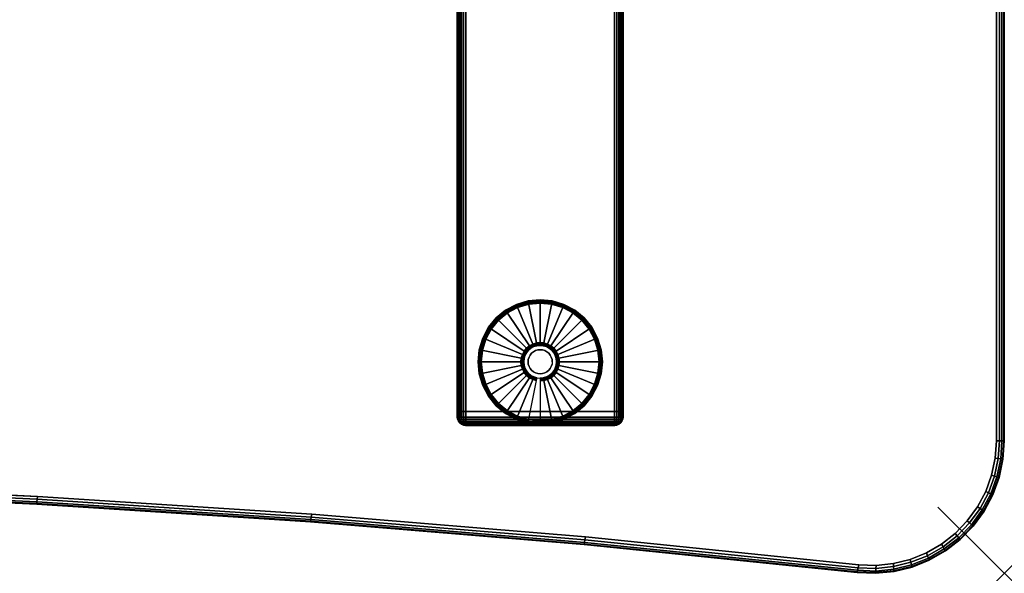
# Model space of a CAD drawing. Units: inches. Extents: x -0.2 to 54, y -27 to 0.
# Drawn here: x 39.2 to 54, y -27 to -18.6 of the extents above; entities that cross this region are included whole.
import ezdxf

# ---------------------------------------------------------------- set-up
doc = ezdxf.new("R2010")
doc.units = ezdxf.units.IN
doc.header["$MEASUREMENT"] = 0
doc.header["$PDMODE"] = 3
doc.header["$PDSIZE"] = 1
for name, color, linetype in [('A-FURN-3-NODE', 7, 'Continuous'), ('A-FURN-3-TABLE-LEG-FOOT', 253, 'Continuous'), ('A-FURN-3-TABLE-LEG-FOOT-TRIM', 251, 'Continuous'), ('A-FURN-3-TABLE-LEG-GLIDE', 253, 'Continuous'), ('A-FURN-3-TABLE-SURFACE-BOTTOM', 255, 'Continuous'), ('A-FURN-3-TABLE-SURFACE-EDGE', 255, 'Continuous'), ('A-FURN-3-TABLE-SURFACE-TOP-HPL-TFL', 255, 'Continuous')]:
    doc.layers.add(name, color=color, linetype=linetype)

msp = doc.modelspace()

# ---------------------------------------------------------------- linework, layer by layer
at = {"layer": 'A-FURN-3-NODE'}
msp.add_point((54, -27), dxfattribs=at)
at = {"layer": 'A-FURN-3-TABLE-LEG-FOOT-TRIM'}
for points, invisible_edges in [([(45.875, -24.768, 0.905), (45.875, -24.768, 0.904), (48.125, -24.768, 0.904), (48.125, -24.768, 0.905)], 10), ([(45.875, -24.768, 0.904), (45.876, -24.768, 0.903), (48.124, -24.768, 0.903), (48.125, -24.768, 0.904)], 10), ([(45.875, -24.768, 0.905), (48.125, -24.768, 0.905), (48.125, -24.768, 1.645), (45.875, -24.768, 1.645)], 5), ([(45.876, -24.768, 1.648), (45.875, -24.768, 1.646), (48.125, -24.768, 1.646), (48.124, -24.768, 1.648)], 10), ([(45.875, -24.768, 1.646), (45.875, -24.768, 1.645), (48.125, -24.768, 1.645), (48.125, -24.768, 1.646)], 10), ([(45.876, -24.768, 0.903), (45.876, -24.768, 0.901), (48.124, -24.768, 0.901), (48.124, -24.768, 0.903)], 10), ([(45.876, -24.768, 0.901), (45.878, -24.768, 0.901), (48.123, -24.768, 0.901), (48.124, -24.768, 0.901)], 10), ([(45.878, -24.768, 1.649), (45.876, -24.768, 1.649), (48.124, -24.768, 1.649), (48.123, -24.768, 1.649)], 10), ([(45.876, -24.768, 1.649), (45.876, -24.768, 1.648), (48.124, -24.768, 1.648), (48.124, -24.768, 1.649)], 10), ([(45.878, -24.768, 0.901), (45.879, -24.768, 0.9), (48.121, -24.768, 0.9), (48.123, -24.768, 0.901)], 10), ([(45.879, -24.768, 1.65), (45.878, -24.768, 1.649), (48.123, -24.768, 1.649), (48.121, -24.768, 1.65)], 10), ([(45.879, -24.768, 0.9), (45.88, -24.768, 0.9), (48.12, -24.768, 0.9), (48.121, -24.768, 0.9)], 8), ([(45.88, -24.768, 1.65), (45.879, -24.768, 1.65), (48.121, -24.768, 1.65), (48.12, -24.768, 1.65)], 2)]:
    msp.add_3dface(points, dxfattribs=dict(at, invisible_edges=invisible_edges))
at = {"layer": 'A-FURN-3-TABLE-LEG-GLIDE'}
for points, invisible_edges in [([(47.34, -22.988), (47.493, -23.07), (46.507, -23.07), (46.66, -22.988)], 10), ([(47.173, -22.937), (47.34, -22.988), (46.66, -22.988), (46.827, -22.937)], 10), ([(47, -22.92), (47.173, -22.937), (46.827, -22.937), (47, -22.92)], 2), ([(47.493, -23.07), (47.628, -23.18), (46.372, -23.18), (46.507, -23.07)], 10), ([(47.628, -23.18), (47.738, -23.315), (46.262, -23.315), (46.372, -23.18)], 10), ([(47.738, -23.315), (47.82, -23.468), (46.18, -23.468), (46.262, -23.315)], 10), ([(47.82, -23.468), (47.87, -23.634), (46.13, -23.634), (46.18, -23.468)], 10), ([(46.862, -23.602, 0.396), (46.825, -23.633, 0.396), (46.871, -23.679, 0.396), (46.899, -23.656, 0.396)], 10), ([(46.905, -23.579, 0.396), (46.862, -23.602, 0.396), (46.899, -23.656, 0.396), (46.93, -23.639, 0.396)], 10), ([(46.952, -23.565, 0.396), (46.905, -23.579, 0.396), (46.93, -23.639, 0.396), (46.964, -23.629, 0.396)], 10), ([(47, -23.56, 0.396), (46.952, -23.565, 0.396), (46.964, -23.629, 0.396), (47, -23.626, 0.396)], 10), ([(47.048, -23.565, 0.396), (47, -23.56, 0.396), (47, -23.626, 0.396), (47.036, -23.629, 0.396)], 10), ([(47.095, -23.579, 0.396), (47.048, -23.565, 0.396), (47.036, -23.629, 0.396), (47.07, -23.639, 0.396)], 10), ([(47.138, -23.602, 0.396), (47.095, -23.579, 0.396), (47.07, -23.639, 0.396), (47.101, -23.656, 0.396)], 10), ([(47.175, -23.633, 0.396), (47.138, -23.602, 0.396), (47.101, -23.656, 0.396), (47.129, -23.679, 0.396)], 10), ([(47.87, -23.634), (47.888, -23.808), (46.113, -23.808), (46.13, -23.634)], 10), ([(46.771, -23.713, 0.396), (46.757, -23.759, 0.396), (46.821, -23.772, 0.396), (46.832, -23.738, 0.396)], 10), ([(46.794, -23.67, 0.396), (46.771, -23.713, 0.396), (46.832, -23.738, 0.396), (46.849, -23.706, 0.396)], 10), ([(46.825, -23.633, 0.396), (46.794, -23.67, 0.396), (46.849, -23.706, 0.396), (46.871, -23.679, 0.396)], 10), ([(47.206, -23.67, 0.396), (47.175, -23.633, 0.396), (47.129, -23.679, 0.396), (47.151, -23.706, 0.396)], 10), ([(47.229, -23.713, 0.396), (47.206, -23.67, 0.396), (47.151, -23.706, 0.396), (47.168, -23.738, 0.396)], 10), ([(47.243, -23.759, 0.396), (47.229, -23.713, 0.396), (47.168, -23.738, 0.396), (47.179, -23.772, 0.396)], 10), ([(47.888, -23.808), (47.87, -23.981), (46.13, -23.981), (46.113, -23.808)], 10), ([(46.757, -23.759, 0.396), (46.753, -23.808, 0.396), (46.818, -23.808, 0.396), (46.821, -23.772, 0.396)], 10), ([(46.753, -23.808, 0.396), (46.757, -23.856, 0.396), (46.821, -23.843, 0.396), (46.818, -23.808, 0.396)], 10), ([(46.757, -23.856, 0.396), (46.771, -23.902, 0.396), (46.832, -23.877, 0.396), (46.821, -23.843, 0.396)], 10), ([(46.771, -23.902, 0.396), (46.794, -23.945, 0.396), (46.849, -23.909, 0.396), (46.832, -23.877, 0.396)], 10), ([(47.206, -23.945, 0.396), (47.229, -23.902, 0.396), (47.168, -23.877, 0.396), (47.151, -23.909, 0.396)], 10), ([(47.229, -23.902, 0.396), (47.243, -23.856, 0.396), (47.179, -23.843, 0.396), (47.168, -23.877, 0.396)], 10), ([(47.248, -23.808, 0.396), (47.243, -23.759, 0.396), (47.179, -23.772, 0.396), (47.182, -23.808, 0.396)], 10), ([(47.243, -23.856, 0.396), (47.248, -23.808, 0.396), (47.182, -23.808, 0.396), (47.179, -23.843, 0.396)], 10), ([(47.87, -23.981), (47.82, -24.147), (46.18, -24.147), (46.13, -23.981)], 10), ([(46.794, -23.945, 0.396), (46.825, -23.983, 0.396), (46.871, -23.936, 0.396), (46.849, -23.909, 0.396)], 10), ([(46.825, -23.983, 0.396), (46.862, -24.013, 0.396), (46.899, -23.959, 0.396), (46.871, -23.936, 0.396)], 10), ([(46.862, -24.013, 0.396), (46.905, -24.036, 0.396), (46.93, -23.976, 0.396), (46.899, -23.959, 0.396)], 10), ([(46.905, -24.036, 0.396), (46.952, -24.05, 0.396), (46.964, -23.986, 0.396), (46.93, -23.976, 0.396)], 10), ([(46.952, -24.05, 0.396), (47, -24.055, 0.396), (47, -23.99, 0.396), (46.964, -23.986, 0.396)], 10), ([(47, -24.055, 0.396), (47.048, -24.05, 0.396), (47.036, -23.986, 0.396), (47, -23.99, 0.396)], 10), ([(47.048, -24.05, 0.396), (47.095, -24.036, 0.396), (47.07, -23.976, 0.396), (47.036, -23.986, 0.396)], 10), ([(47.095, -24.036, 0.396), (47.138, -24.013, 0.396), (47.101, -23.959, 0.396), (47.07, -23.976, 0.396)], 10), ([(47.138, -24.013, 0.396), (47.175, -23.983, 0.396), (47.129, -23.936, 0.396), (47.101, -23.959, 0.396)], 10), ([(47.175, -23.983, 0.396), (47.206, -23.945, 0.396), (47.151, -23.909, 0.396), (47.129, -23.936, 0.396)], 10), ([(47.82, -24.147), (47.738, -24.301), (46.262, -24.301), (46.18, -24.147)], 10), ([(47.738, -24.301), (47.628, -24.435), (46.372, -24.435), (46.262, -24.301)], 10), ([(47.628, -24.435), (47.493, -24.546), (46.507, -24.546), (46.372, -24.435)], 10), ([(47.493, -24.546), (47.34, -24.628), (46.66, -24.628), (46.507, -24.546)], 10), ([(47.34, -24.628), (47.173, -24.678), (46.827, -24.678), (46.66, -24.628)], 10), ([(47.173, -24.678), (47, -24.695), (47, -24.695), (46.827, -24.678)], 8)]:
    msp.add_3dface(points, dxfattribs=dict(at, invisible_edges=invisible_edges))
at = {"layer": 'A-FURN-3-TABLE-SURFACE-BOTTOM'}
for points, invisible_edges in [([(51.885, -0.118, 41.04), (27, -25.493, 41.04), (2.115, -0.118, 41.04), (51.885, -0.118, 41.04)], 3), ([(51.885, -0.118, 41.04), (31.142, -25.532, 41.04), (27, -25.493, 41.04), (51.885, -0.118, 41.04)], 5), ([(35.283, -25.647, 41.04), (31.142, -25.532, 41.04), (51.885, -0.118, 41.04), (35.283, -25.647, 41.04)], 6), ([(51.885, -0.118, 41.04), (39.421, -25.838, 41.04), (35.283, -25.647, 41.04), (51.885, -0.118, 41.04)], 5), ([(51.885, -0.118, 41.04), (43.555, -26.107, 41.04), (39.421, -25.838, 41.04), (51.885, -0.118, 41.04)], 5), ([(51.885, -0.118, 41.04), (47.683, -26.451, 41.04), (43.555, -26.107, 41.04), (51.885, -0.118, 41.04)], 5), ([(51.885, -0.118, 41.04), (51.804, -26.872, 41.04), (47.683, -26.451, 41.04), (51.885, -0.118, 41.04)], 5), ([(52.146, -0.135, 41.04), (52.066, -26.881, 41.04), (51.804, -26.872, 41.04), (51.885, -0.118, 41.04)], 5), ([(52.402, -0.186, 41.04), (52.327, -26.854, 41.04), (52.066, -26.881, 41.04), (52.146, -0.135, 41.04)], 5), ([(52.649, -0.27, 41.04), (52.582, -26.79, 41.04), (52.327, -26.854, 41.04), (52.402, -0.186, 41.04)], 5), ([(52.883, -0.386, 41.04), (52.825, -26.692, 41.04), (52.582, -26.79, 41.04), (52.649, -0.27, 41.04)], 5), ([(53.101, -0.531, 41.04), (53.053, -26.56, 41.04), (52.825, -26.692, 41.04), (52.883, -0.386, 41.04)], 5), ([(53.297, -0.703, 41.04), (53.26, -26.398, 41.04), (53.053, -26.56, 41.04), (53.101, -0.531, 41.04)], 5), ([(53.469, -0.899, 41.04), (53.442, -26.209, 41.04), (53.26, -26.398, 41.04), (53.297, -0.703, 41.04)], 5), ([(53.614, -1.117, 41.04), (53.596, -25.997, 41.04), (53.442, -26.209, 41.04), (53.469, -0.899, 41.04)], 5), ([(53.73, -1.351, 41.04), (53.719, -25.765, 41.04), (53.596, -25.997, 41.04), (53.614, -1.117, 41.04)], 5), ([(53.814, -1.598, 41.04), (53.809, -25.518, 41.04), (53.719, -25.765, 41.04), (53.73, -1.351, 41.04)], 5), ([(53.865, -1.854, 41.04), (53.864, -25.262, 41.04), (53.809, -25.518, 41.04), (53.814, -1.598, 41.04)], 5), ([(53.882, -2.115, 41.04), (53.882, -25, 41.04), (53.864, -25.262, 41.04), (53.865, -1.854, 41.04)], 4)]:
    msp.add_3dface(points, dxfattribs=dict(at, invisible_edges=invisible_edges))
at = {"layer": 'A-FURN-3-TABLE-SURFACE-TOP-HPL-TFL'}
for points, invisible_edges in [([(2.115, -0.118, 42.04), (27, -25.493, 42.04), (51.885, -0.118, 42.04)], 3), ([(27, -25.493, 42.04), (31.142, -25.532, 42.04), (51.885, -0.118, 42.04)], 10), ([(51.885, -0.118, 42.04), (31.142, -25.532, 42.04), (35.283, -25.647, 42.04)], 9), ([(35.283, -25.647, 42.04), (39.421, -25.838, 42.04), (51.885, -0.118, 42.04)], 10), ([(39.421, -25.838, 42.04), (43.555, -26.107, 42.04), (51.885, -0.118, 42.04)], 10), ([(43.555, -26.107, 42.04), (47.683, -26.451, 42.04), (51.885, -0.118, 42.04)], 10), ([(47.683, -26.451, 42.04), (51.804, -26.872, 42.04), (51.885, -0.118, 42.04)], 10), ([(51.804, -26.872, 42.04), (52.066, -26.881, 42.04), (52.146, -0.135, 42.04), (51.885, -0.118, 42.04)], 10), ([(52.066, -26.881, 42.04), (52.327, -26.854, 42.04), (52.402, -0.186, 42.04), (52.146, -0.135, 42.04)], 10), ([(52.327, -26.854, 42.04), (52.582, -26.79, 42.04), (52.649, -0.27, 42.04), (52.402, -0.186, 42.04)], 10), ([(52.582, -26.79, 42.04), (52.825, -26.692, 42.04), (52.883, -0.386, 42.04), (52.649, -0.27, 42.04)], 10), ([(52.825, -26.692, 42.04), (53.053, -26.56, 42.04), (53.101, -0.531, 42.04), (52.883, -0.386, 42.04)], 10), ([(53.053, -26.56, 42.04), (53.26, -26.398, 42.04), (53.297, -0.703, 42.04), (53.101, -0.531, 42.04)], 10), ([(53.26, -26.398, 42.04), (53.442, -26.209, 42.04), (53.469, -0.899, 42.04), (53.297, -0.703, 42.04)], 10), ([(53.442, -26.209, 42.04), (53.596, -25.997, 42.04), (53.614, -1.117, 42.04), (53.469, -0.899, 42.04)], 10), ([(53.596, -25.997, 42.04), (53.719, -25.765, 42.04), (53.73, -1.351, 42.04), (53.614, -1.117, 42.04)], 10), ([(53.719, -25.765, 42.04), (53.809, -25.518, 42.04), (53.814, -1.598, 42.04), (53.73, -1.351, 42.04)], 10), ([(53.809, -25.518, 42.04), (53.864, -25.262, 42.04), (53.865, -1.854, 42.04), (53.814, -1.598, 42.04)], 10), ([(53.864, -25.262, 42.04), (53.882, -25, 42.04), (53.882, -2.115, 42.04), (53.865, -1.854, 42.04)], 8)]:
    msp.add_3dface(points, dxfattribs=dict(at, invisible_edges=invisible_edges))

# ---------------------------------------------------------------- meshes
at = {"layer": 'A-FURN-3-TABLE-LEG-FOOT'}
mesh = msp.add_polymesh((2, 29), dxfattribs=at)
for k, corner in enumerate([(48.12, -24.558, 1.775), (48.154, -24.558, 1.771), (48.185, -24.558, 1.758), (48.212, -24.558, 1.737), (48.233, -24.558, 1.71), (48.246, -24.558, 1.679), (48.25, -24.558, 1.645), (48.25, -24.558, 0.905), (48.246, -24.558, 0.871), (48.233, -24.558, 0.84), (48.212, -24.558, 0.813), (48.185, -24.558, 0.792), (48.154, -24.558, 0.779), (48.12, -24.558, 0.775), (45.88, -24.558, 0.775), (45.846, -24.558, 0.779), (45.815, -24.558, 0.792), (45.788, -24.558, 0.813), (45.767, -24.558, 0.84), (45.754, -24.558, 0.871), (45.75, -24.558, 0.905), (45.75, -24.558, 1.645), (45.754, -24.558, 1.679), (45.767, -24.558, 1.71), (45.788, -24.558, 1.737), (45.815, -24.558, 1.758), (45.846, -24.558, 1.771), (45.88, -24.558, 1.775), (48.12, -24.558, 1.775), (48.12, -2.558, 1.775), (48.154, -2.558, 1.771), (48.185, -2.558, 1.758), (48.212, -2.558, 1.737), (48.233, -2.558, 1.71), (48.246, -2.558, 1.679), (48.25, -2.558, 1.645), (48.25, -2.558, 0.905), (48.246, -2.558, 0.871), (48.233, -2.558, 0.84), (48.212, -2.558, 0.813), (48.185, -2.558, 0.792), (48.154, -2.558, 0.779), (48.12, -2.558, 0.775), (45.88, -2.558, 0.775), (45.846, -2.558, 0.779), (45.815, -2.558, 0.792), (45.788, -2.558, 0.813), (45.767, -2.558, 0.84), (45.754, -2.558, 0.871), (45.75, -2.558, 0.905), (45.75, -2.558, 1.645), (45.754, -2.558, 1.679), (45.767, -2.558, 1.71), (45.788, -2.558, 1.737), (45.815, -2.558, 1.758), (45.846, -2.558, 1.771), (45.88, -2.558, 1.775), (48.12, -2.558, 1.775)]):
    mesh.set_mesh_vertex(divmod(k, 29), corner)
at = {"layer": 'A-FURN-3-TABLE-LEG-FOOT-TRIM'}
mesh = msp.add_polymesh((29, 8), dxfattribs=at)
for k, corner in enumerate([(48.125, -24.768, 0.905), (48.157, -24.763, 0.905), (48.188, -24.751, 0.905), (48.213, -24.731, 0.905), (48.233, -24.705, 0.905), (48.246, -24.675, 0.905), (48.25, -24.643, 0.905), (48.25, -24.558, 0.905), (48.125, -24.768, 0.904), (48.156, -24.763, 0.895), (48.185, -24.751, 0.888), (48.21, -24.731, 0.881), (48.229, -24.705, 0.876), (48.241, -24.675, 0.872), (48.246, -24.643, 0.871), (48.246, -24.558, 0.871), (48.124, -24.768, 0.903), (48.152, -24.763, 0.886), (48.178, -24.751, 0.871), (48.201, -24.731, 0.858), (48.218, -24.705, 0.848), (48.229, -24.675, 0.842), (48.233, -24.643, 0.84), (48.233, -24.558, 0.84), (48.124, -24.768, 0.901), (48.146, -24.763, 0.879), (48.168, -24.751, 0.857), (48.186, -24.731, 0.839), (48.2, -24.705, 0.825), (48.209, -24.675, 0.816), (48.212, -24.643, 0.813), (48.212, -24.558, 0.813), (48.123, -24.768, 0.901), (48.139, -24.763, 0.873), (48.154, -24.751, 0.847), (48.167, -24.731, 0.824), (48.177, -24.705, 0.807), (48.183, -24.675, 0.796), (48.185, -24.643, 0.792), (48.185, -24.558, 0.792), (48.121, -24.768, 0.9), (48.13, -24.763, 0.869), (48.137, -24.751, 0.84), (48.144, -24.731, 0.815), (48.149, -24.705, 0.796), (48.153, -24.675, 0.784), (48.154, -24.643, 0.779), (48.154, -24.558, 0.779), (48.12, -24.768, 0.9), (48.12, -24.763, 0.868), (48.12, -24.751, 0.838), (48.12, -24.731, 0.812), (48.12, -24.705, 0.792), (48.12, -24.675, 0.779), (48.12, -24.643, 0.775), (48.12, -24.558, 0.775), (45.88, -24.768, 0.9), (45.88, -24.763, 0.868), (45.88, -24.751, 0.838), (45.88, -24.731, 0.812), (45.88, -24.705, 0.792), (45.88, -24.675, 0.779), (45.88, -24.643, 0.775), (45.88, -24.558, 0.775), (45.879, -24.768, 0.9), (45.87, -24.763, 0.869), (45.863, -24.751, 0.84), (45.856, -24.731, 0.815), (45.851, -24.705, 0.796), (45.847, -24.675, 0.784), (45.846, -24.643, 0.779), (45.846, -24.558, 0.779), (45.878, -24.768, 0.901), (45.861, -24.763, 0.873), (45.846, -24.751, 0.847), (45.833, -24.731, 0.824), (45.823, -24.705, 0.807), (45.817, -24.675, 0.796), (45.815, -24.643, 0.792), (45.815, -24.558, 0.792), (45.876, -24.768, 0.901), (45.854, -24.763, 0.879), (45.832, -24.751, 0.857), (45.814, -24.731, 0.839), (45.8, -24.705, 0.825), (45.791, -24.675, 0.816), (45.788, -24.643, 0.813), (45.788, -24.558, 0.813), (45.876, -24.768, 0.903), (45.848, -24.763, 0.886), (45.822, -24.751, 0.871), (45.799, -24.731, 0.858), (45.782, -24.705, 0.848), (45.771, -24.675, 0.842), (45.767, -24.643, 0.84), (45.767, -24.558, 0.84), (45.875, -24.768, 0.904), (45.844, -24.763, 0.895), (45.815, -24.751, 0.888), (45.79, -24.731, 0.881), (45.771, -24.705, 0.876), (45.759, -24.675, 0.872), (45.754, -24.643, 0.871), (45.754, -24.558, 0.871), (45.875, -24.768, 0.905), (45.843, -24.763, 0.905), (45.813, -24.751, 0.905), (45.787, -24.731, 0.905), (45.767, -24.705, 0.905), (45.754, -24.675, 0.905), (45.75, -24.643, 0.905), (45.75, -24.558, 0.905), (45.875, -24.768, 1.645), (45.843, -24.763, 1.645), (45.813, -24.751, 1.645), (45.787, -24.731, 1.645), (45.767, -24.705, 1.645), (45.754, -24.675, 1.645), (45.75, -24.643, 1.645), (45.75, -24.558, 1.645), (45.875, -24.768, 1.646), (45.844, -24.763, 1.655), (45.815, -24.751, 1.662), (45.79, -24.731, 1.669), (45.771, -24.705, 1.674), (45.759, -24.675, 1.678), (45.754, -24.643, 1.679), (45.754, -24.558, 1.679), (45.876, -24.768, 1.648), (45.848, -24.763, 1.664), (45.822, -24.751, 1.679), (45.799, -24.731, 1.692), (45.782, -24.705, 1.702), (45.771, -24.675, 1.708), (45.767, -24.643, 1.71), (45.767, -24.558, 1.71), (45.876, -24.768, 1.649), (45.854, -24.763, 1.671), (45.832, -24.751, 1.693), (45.814, -24.731, 1.711), (45.8, -24.705, 1.725), (45.791, -24.675, 1.734), (45.788, -24.643, 1.737), (45.788, -24.558, 1.737), (45.878, -24.768, 1.649), (45.861, -24.763, 1.677), (45.846, -24.751, 1.703), (45.833, -24.731, 1.726), (45.823, -24.705, 1.743), (45.817, -24.675, 1.754), (45.815, -24.643, 1.758), (45.815, -24.558, 1.758), (45.879, -24.768, 1.65), (45.87, -24.763, 1.681), (45.863, -24.751, 1.71), (45.856, -24.731, 1.735), (45.851, -24.705, 1.754), (45.847, -24.675, 1.766), (45.846, -24.643, 1.771), (45.846, -24.558, 1.771), (45.88, -24.768, 1.65), (45.88, -24.763, 1.682), (45.88, -24.751, 1.713), (45.88, -24.731, 1.738), (45.88, -24.705, 1.758), (45.88, -24.675, 1.771), (45.88, -24.643, 1.775), (45.88, -24.558, 1.775), (48.12, -24.768, 1.65), (48.12, -24.763, 1.682), (48.12, -24.751, 1.713), (48.12, -24.731, 1.738), (48.12, -24.705, 1.758), (48.12, -24.675, 1.771), (48.12, -24.643, 1.775), (48.12, -24.558, 1.775), (48.121, -24.768, 1.65), (48.13, -24.763, 1.681), (48.137, -24.751, 1.71), (48.144, -24.731, 1.735), (48.149, -24.705, 1.754), (48.153, -24.675, 1.766), (48.154, -24.643, 1.771), (48.154, -24.558, 1.771), (48.123, -24.768, 1.649), (48.139, -24.763, 1.677), (48.154, -24.751, 1.703), (48.167, -24.731, 1.726), (48.177, -24.705, 1.743), (48.183, -24.675, 1.754), (48.185, -24.643, 1.758), (48.185, -24.558, 1.758), (48.124, -24.768, 1.649), (48.146, -24.763, 1.671), (48.168, -24.751, 1.693), (48.186, -24.731, 1.711), (48.2, -24.705, 1.725), (48.209, -24.675, 1.734), (48.212, -24.643, 1.737), (48.212, -24.558, 1.737), (48.124, -24.768, 1.648), (48.152, -24.763, 1.664), (48.178, -24.751, 1.679), (48.201, -24.731, 1.692), (48.218, -24.705, 1.702), (48.229, -24.675, 1.708), (48.233, -24.643, 1.71), (48.233, -24.558, 1.71), (48.125, -24.768, 1.646), (48.156, -24.763, 1.655), (48.185, -24.751, 1.662), (48.21, -24.731, 1.669), (48.229, -24.705, 1.674), (48.241, -24.675, 1.678), (48.246, -24.643, 1.679), (48.246, -24.558, 1.679), (48.125, -24.768, 1.645), (48.157, -24.763, 1.645), (48.188, -24.751, 1.645), (48.213, -24.731, 1.645), (48.233, -24.705, 1.645), (48.246, -24.675, 1.645), (48.25, -24.643, 1.645), (48.25, -24.558, 1.645), (48.125, -24.768, 0.905), (48.157, -24.763, 0.905), (48.188, -24.751, 0.905), (48.213, -24.731, 0.905), (48.233, -24.705, 0.905), (48.246, -24.675, 0.905), (48.25, -24.643, 0.905), (48.25, -24.558, 0.905)]):
    mesh.set_mesh_vertex(divmod(k, 8), corner)
at = {"layer": 'A-FURN-3-TABLE-LEG-GLIDE'}
mesh = msp.add_polymesh((9, 7), dxfattribs=at)
for k, corner in enumerate([(47, -22.873, 0.178), (47, -22.87, 0.163), (47, -22.87, 0.05), (47, -22.874, 0.031), (47, -22.885, 0.015), (47, -22.901, 0.004), (47, -22.92), (46.818, -22.891, 0.178), (46.817, -22.888, 0.163), (46.817, -22.888, 0.05), (46.818, -22.892, 0.031), (46.82, -22.902, 0.015), (46.823, -22.918, 0.004), (46.827, -22.937), (46.642, -22.944, 0.178), (46.641, -22.941, 0.163), (46.641, -22.941, 0.05), (46.643, -22.945, 0.031), (46.647, -22.955, 0.015), (46.653, -22.97, 0.004), (46.66, -22.988), (46.481, -23.03, 0.178), (46.479, -23.028, 0.163), (46.479, -23.028, 0.05), (46.481, -23.031, 0.031), (46.487, -23.04, 0.015), (46.496, -23.054, 0.004), (46.507, -23.07), (46.339, -23.146, 0.178), (46.337, -23.145, 0.163), (46.337, -23.145, 0.05), (46.34, -23.147, 0.031), (46.347, -23.155, 0.015), (46.359, -23.166, 0.004), (46.372, -23.18), (46.223, -23.288, 0.178), (46.22, -23.287, 0.163), (46.22, -23.287, 0.05), (46.224, -23.289, 0.031), (46.233, -23.295, 0.015), (46.246, -23.304, 0.004), (46.262, -23.315), (46.136, -23.45, 0.178), (46.134, -23.449, 0.163), (46.134, -23.449, 0.05), (46.137, -23.45, 0.031), (46.147, -23.454, 0.015), (46.162, -23.461, 0.004), (46.18, -23.468), (46.083, -23.625, 0.178), (46.081, -23.625, 0.163), (46.081, -23.625, 0.05), (46.084, -23.625, 0.031), (46.095, -23.628, 0.015), (46.111, -23.631, 0.004), (46.13, -23.634), (46.065, -23.808, 0.178), (46.063, -23.808, 0.163), (46.063, -23.808, 0.05), (46.066, -23.808, 0.031), (46.077, -23.808, 0.015), (46.093, -23.808, 0.004), (46.113, -23.808)]):
    mesh.set_mesh_vertex(divmod(k, 7), corner)
mesh = msp.add_polymesh((9, 9), dxfattribs=at)
for k, corner in enumerate([(47, -23.56, 0.396), (47, -23.549, 0.396), (47, -23.539, 0.394), (47, -23.528, 0.393), (47, -23.518, 0.39), (47, -22.906, 0.211), (47, -22.892, 0.204), (47, -22.88, 0.193), (47, -22.873, 0.178), (46.952, -23.565, 0.396), (46.95, -23.554, 0.396), (46.948, -23.544, 0.394), (46.946, -23.534, 0.393), (46.943, -23.523, 0.39), (46.824, -22.923, 0.211), (46.821, -22.909, 0.204), (46.819, -22.898, 0.193), (46.818, -22.891, 0.178), (46.905, -23.579, 0.396), (46.901, -23.569, 0.396), (46.897, -23.559, 0.394), (46.893, -23.55, 0.393), (46.889, -23.54, 0.39), (46.655, -22.975, 0.211), (46.649, -22.961, 0.204), (46.645, -22.951, 0.193), (46.642, -22.944, 0.178), (46.862, -23.602, 0.396), (46.857, -23.593, 0.396), (46.851, -23.584, 0.394), (46.845, -23.575, 0.393), (46.839, -23.567, 0.39), (46.499, -23.058, 0.211), (46.491, -23.046, 0.204), (46.485, -23.036, 0.193), (46.481, -23.03, 0.178), (46.825, -23.633, 0.396), (46.817, -23.625, 0.396), (46.81, -23.617, 0.394), (46.802, -23.61, 0.393), (46.795, -23.603, 0.39), (46.362, -23.17, 0.211), (46.352, -23.16, 0.204), (46.344, -23.152, 0.193), (46.339, -23.146, 0.178), (46.794, -23.67, 0.396), (46.785, -23.664, 0.396), (46.776, -23.658, 0.394), (46.768, -23.652, 0.393), (46.759, -23.647, 0.39), (46.25, -23.307, 0.211), (46.238, -23.299, 0.204), (46.229, -23.292, 0.193), (46.223, -23.288, 0.178), (46.771, -23.713, 0.396), (46.761, -23.709, 0.396), (46.752, -23.705, 0.394), (46.742, -23.701, 0.393), (46.732, -23.697, 0.39), (46.167, -23.463, 0.211), (46.154, -23.457, 0.204), (46.143, -23.453, 0.193), (46.136, -23.45, 0.178), (46.757, -23.759, 0.396), (46.747, -23.757, 0.396), (46.736, -23.755, 0.394), (46.726, -23.753, 0.393), (46.716, -23.751, 0.39), (46.116, -23.632, 0.211), (46.102, -23.629, 0.204), (46.09, -23.627, 0.193), (46.083, -23.625, 0.178), (46.753, -23.808, 0.396), (46.742, -23.808, 0.396), (46.731, -23.808, 0.394), (46.721, -23.808, 0.393), (46.71, -23.808, 0.39), (46.098, -23.808, 0.211), (46.084, -23.808, 0.204), (46.072, -23.808, 0.193), (46.065, -23.808, 0.178)]):
    mesh.set_mesh_vertex(divmod(k, 9), corner)
mesh = msp.add_polymesh((9, 7), dxfattribs=at)
for k, corner in enumerate([(47.935, -23.808, 0.178), (47.938, -23.808, 0.163), (47.938, -23.808, 0.05), (47.934, -23.808, 0.031), (47.923, -23.808, 0.015), (47.907, -23.808, 0.004), (47.888, -23.808), (47.917, -23.625, 0.178), (47.919, -23.625, 0.163), (47.919, -23.625, 0.05), (47.916, -23.625, 0.031), (47.905, -23.628, 0.015), (47.889, -23.631, 0.004), (47.87, -23.634), (47.864, -23.45, 0.178), (47.866, -23.449, 0.163), (47.866, -23.449, 0.05), (47.863, -23.45, 0.031), (47.853, -23.454, 0.015), (47.838, -23.461, 0.004), (47.82, -23.468), (47.777, -23.288, 0.178), (47.78, -23.287, 0.163), (47.78, -23.287, 0.05), (47.776, -23.289, 0.031), (47.767, -23.295, 0.015), (47.754, -23.304, 0.004), (47.738, -23.315), (47.661, -23.146, 0.178), (47.663, -23.145, 0.163), (47.663, -23.145, 0.05), (47.66, -23.147, 0.031), (47.653, -23.155, 0.015), (47.641, -23.166, 0.004), (47.628, -23.18), (47.519, -23.03, 0.178), (47.521, -23.028, 0.163), (47.521, -23.028, 0.05), (47.519, -23.031, 0.031), (47.513, -23.04, 0.015), (47.504, -23.054, 0.004), (47.493, -23.07), (47.358, -22.944, 0.178), (47.359, -22.941, 0.163), (47.359, -22.941, 0.05), (47.357, -22.945, 0.031), (47.353, -22.955, 0.015), (47.347, -22.97, 0.004), (47.34, -22.988), (47.182, -22.891, 0.178), (47.183, -22.888, 0.163), (47.183, -22.888, 0.05), (47.182, -22.892, 0.031), (47.18, -22.902, 0.015), (47.177, -22.918, 0.004), (47.173, -22.937), (47, -22.873, 0.178), (47, -22.87, 0.163), (47, -22.87, 0.05), (47, -22.874, 0.031), (47, -22.885, 0.015), (47, -22.901, 0.004), (47, -22.92)]):
    mesh.set_mesh_vertex(divmod(k, 7), corner)
mesh = msp.add_polymesh((9, 9), dxfattribs=at)
for k, corner in enumerate([(47.248, -23.808, 0.396), (47.258, -23.808, 0.396), (47.269, -23.808, 0.394), (47.279, -23.808, 0.393), (47.29, -23.808, 0.39), (47.902, -23.808, 0.211), (47.916, -23.808, 0.204), (47.928, -23.808, 0.193), (47.935, -23.808, 0.178), (47.243, -23.759, 0.396), (47.253, -23.757, 0.396), (47.264, -23.755, 0.394), (47.274, -23.753, 0.393), (47.284, -23.751, 0.39), (47.884, -23.632, 0.211), (47.898, -23.629, 0.204), (47.91, -23.627, 0.193), (47.917, -23.625, 0.178), (47.229, -23.713, 0.396), (47.239, -23.709, 0.396), (47.248, -23.705, 0.394), (47.258, -23.701, 0.393), (47.268, -23.697, 0.39), (47.833, -23.463, 0.211), (47.846, -23.457, 0.204), (47.857, -23.453, 0.193), (47.864, -23.45, 0.178), (47.206, -23.67, 0.396), (47.215, -23.664, 0.396), (47.224, -23.658, 0.394), (47.232, -23.652, 0.393), (47.241, -23.647, 0.39), (47.75, -23.307, 0.211), (47.762, -23.299, 0.204), (47.771, -23.292, 0.193), (47.777, -23.288, 0.178), (47.175, -23.633, 0.396), (47.183, -23.625, 0.396), (47.19, -23.617, 0.394), (47.198, -23.61, 0.393), (47.205, -23.603, 0.39), (47.638, -23.17, 0.211), (47.648, -23.16, 0.204), (47.656, -23.152, 0.193), (47.661, -23.146, 0.178), (47.138, -23.602, 0.396), (47.143, -23.593, 0.396), (47.149, -23.584, 0.394), (47.155, -23.575, 0.393), (47.161, -23.567, 0.39), (47.501, -23.058, 0.211), (47.509, -23.046, 0.204), (47.515, -23.036, 0.193), (47.519, -23.03, 0.178), (47.095, -23.579, 0.396), (47.099, -23.569, 0.396), (47.103, -23.559, 0.394), (47.107, -23.55, 0.393), (47.111, -23.54, 0.39), (47.345, -22.975, 0.211), (47.351, -22.961, 0.204), (47.355, -22.951, 0.193), (47.358, -22.944, 0.178), (47.048, -23.565, 0.396), (47.05, -23.554, 0.396), (47.052, -23.544, 0.394), (47.054, -23.534, 0.393), (47.057, -23.523, 0.39), (47.176, -22.923, 0.211), (47.179, -22.909, 0.204), (47.181, -22.898, 0.193), (47.182, -22.891, 0.178), (47, -23.56, 0.396), (47, -23.549, 0.396), (47, -23.539, 0.394), (47, -23.528, 0.393), (47, -23.518, 0.39), (47, -22.906, 0.211), (47, -22.892, 0.204), (47, -22.88, 0.193), (47, -22.873, 0.178)]):
    mesh.set_mesh_vertex(divmod(k, 9), corner)
mesh = msp.add_polymesh((2, 32), dxfattribs=dict(at, n_close=True))
for k, corner in enumerate([(47.182, -23.808, 0.396), (47.179, -23.772, 0.396), (47.168, -23.738, 0.396), (47.151, -23.706, 0.396), (47.129, -23.679, 0.396), (47.101, -23.656, 0.396), (47.07, -23.639, 0.396), (47.036, -23.629, 0.396), (47, -23.626, 0.396), (46.964, -23.629, 0.396), (46.93, -23.639, 0.396), (46.899, -23.656, 0.396), (46.871, -23.679, 0.396), (46.849, -23.706, 0.396), (46.832, -23.738, 0.396), (46.821, -23.772, 0.396), (46.818, -23.808, 0.396), (46.821, -23.843, 0.396), (46.832, -23.877, 0.396), (46.849, -23.909, 0.396), (46.871, -23.936, 0.396), (46.899, -23.959, 0.396), (46.93, -23.976, 0.396), (46.964, -23.986, 0.396), (47, -23.99, 0.396), (47.036, -23.986, 0.396), (47.07, -23.976, 0.396), (47.101, -23.959, 0.396), (47.129, -23.936, 0.396), (47.151, -23.909, 0.396), (47.168, -23.877, 0.396), (47.179, -23.843, 0.396), (47.182, -23.808, 1.378), (47.179, -23.772, 1.378), (47.168, -23.738, 1.378), (47.151, -23.706, 1.378), (47.129, -23.679, 1.378), (47.101, -23.656, 1.378), (47.07, -23.639, 1.378), (47.036, -23.629, 1.378), (47, -23.626, 1.378), (46.964, -23.629, 1.378), (46.93, -23.639, 1.378), (46.899, -23.656, 1.378), (46.871, -23.679, 1.378), (46.849, -23.706, 1.378), (46.832, -23.738, 1.378), (46.821, -23.772, 1.378), (46.818, -23.808, 1.378), (46.821, -23.843, 1.378), (46.832, -23.877, 1.378), (46.849, -23.909, 1.378), (46.871, -23.936, 1.378), (46.899, -23.959, 1.378), (46.93, -23.976, 1.378), (46.964, -23.986, 1.378), (47, -23.99, 1.378), (47.036, -23.986, 1.378), (47.07, -23.976, 1.378), (47.101, -23.959, 1.378), (47.129, -23.936, 1.378), (47.151, -23.909, 1.378), (47.168, -23.877, 1.378), (47.179, -23.843, 1.378)]):
    mesh.set_mesh_vertex(divmod(k, 32), corner)
mesh = msp.add_polymesh((8, 7), dxfattribs=at)
for k, corner in enumerate([(46.065, -23.808, 0.178), (46.063, -23.808, 0.163), (46.063, -23.808, 0.05), (46.066, -23.808, 0.031), (46.077, -23.808, 0.015), (46.093, -23.808, 0.004), (46.113, -23.808), (46.083, -23.99, 0.178), (46.081, -23.99, 0.163), (46.081, -23.99, 0.05), (46.084, -23.99, 0.031), (46.095, -23.988, 0.015), (46.111, -23.984, 0.004), (46.13, -23.981), (46.136, -24.165, 0.178), (46.134, -24.166, 0.163), (46.134, -24.166, 0.05), (46.137, -24.165, 0.031), (46.147, -24.161, 0.015), (46.162, -24.155, 0.004), (46.18, -24.147), (46.223, -24.327, 0.178), (46.22, -24.328, 0.163), (46.22, -24.328, 0.05), (46.224, -24.326, 0.031), (46.233, -24.32, 0.015), (46.246, -24.311, 0.004), (46.262, -24.301), (46.339, -24.469, 0.178), (46.337, -24.47, 0.163), (46.337, -24.47, 0.05), (46.34, -24.468, 0.031), (46.347, -24.46, 0.015), (46.359, -24.449, 0.004), (46.372, -24.435), (46.481, -24.585, 0.178), (46.479, -24.587, 0.163), (46.479, -24.587, 0.05), (46.481, -24.584, 0.031), (46.487, -24.575, 0.015), (46.496, -24.561, 0.004), (46.507, -24.546), (46.642, -24.671, 0.178), (46.641, -24.674, 0.163), (46.641, -24.674, 0.05), (46.643, -24.67, 0.031), (46.647, -24.66, 0.015), (46.653, -24.645, 0.004), (46.66, -24.628), (46.818, -24.725, 0.178), (46.817, -24.727, 0.163), (46.817, -24.727, 0.05), (46.818, -24.723, 0.031), (46.82, -24.713, 0.015), (46.823, -24.697, 0.004), (46.827, -24.678)]):
    mesh.set_mesh_vertex(divmod(k, 7), corner)
mesh = msp.add_polymesh((8, 9), dxfattribs=at)
for k, corner in enumerate([(46.753, -23.808, 0.396), (46.742, -23.808, 0.396), (46.731, -23.808, 0.394), (46.721, -23.808, 0.393), (46.71, -23.808, 0.39), (46.098, -23.808, 0.211), (46.084, -23.808, 0.204), (46.072, -23.808, 0.193), (46.065, -23.808, 0.178), (46.757, -23.856, 0.396), (46.747, -23.858, 0.396), (46.736, -23.86, 0.394), (46.726, -23.862, 0.393), (46.716, -23.864, 0.39), (46.116, -23.983, 0.211), (46.102, -23.986, 0.204), (46.09, -23.989, 0.193), (46.083, -23.99, 0.178), (46.771, -23.902, 0.396), (46.761, -23.906, 0.396), (46.752, -23.91, 0.394), (46.742, -23.914, 0.393), (46.732, -23.918, 0.39), (46.167, -24.153, 0.211), (46.154, -24.158, 0.204), (46.143, -24.163, 0.193), (46.136, -24.165, 0.178), (46.794, -23.945, 0.396), (46.785, -23.951, 0.396), (46.776, -23.957, 0.394), (46.768, -23.963, 0.393), (46.759, -23.969, 0.39), (46.25, -24.308, 0.211), (46.238, -24.316, 0.204), (46.229, -24.323, 0.193), (46.223, -24.327, 0.178), (46.825, -23.983, 0.396), (46.817, -23.99, 0.396), (46.81, -23.998, 0.394), (46.802, -24.005, 0.393), (46.795, -24.012, 0.39), (46.362, -24.445, 0.211), (46.352, -24.455, 0.204), (46.344, -24.463, 0.193), (46.339, -24.469, 0.178), (46.862, -24.013, 0.396), (46.857, -24.022, 0.396), (46.851, -24.031, 0.394), (46.845, -24.04, 0.393), (46.839, -24.048, 0.39), (46.499, -24.557, 0.211), (46.491, -24.569, 0.204), (46.485, -24.579, 0.193), (46.481, -24.585, 0.178), (46.905, -24.036, 0.396), (46.901, -24.046, 0.396), (46.897, -24.056, 0.394), (46.893, -24.066, 0.393), (46.889, -24.075, 0.39), (46.655, -24.641, 0.211), (46.649, -24.654, 0.204), (46.645, -24.664, 0.193), (46.642, -24.671, 0.178), (46.952, -24.05, 0.396), (46.95, -24.061, 0.396), (46.948, -24.071, 0.394), (46.946, -24.082, 0.393), (46.943, -24.092, 0.39), (46.824, -24.692, 0.211), (46.821, -24.706, 0.204), (46.819, -24.717, 0.193), (46.818, -24.725, 0.178)]):
    mesh.set_mesh_vertex(divmod(k, 9), corner)
mesh = msp.add_polymesh((9, 9), dxfattribs=at)
for k, corner in enumerate([(47, -24.055, 0.396), (47, -24.066, 0.396), (47, -24.076, 0.394), (47, -24.087, 0.393), (47, -24.097, 0.39), (47, -24.709, 0.211), (47, -24.724, 0.204), (47, -24.735, 0.193), (47, -24.743, 0.178), (47.048, -24.05, 0.396), (47.05, -24.061, 0.396), (47.052, -24.071, 0.394), (47.054, -24.082, 0.393), (47.057, -24.092, 0.39), (47.176, -24.692, 0.211), (47.179, -24.706, 0.204), (47.181, -24.717, 0.193), (47.182, -24.725, 0.178), (47.095, -24.036, 0.396), (47.099, -24.046, 0.396), (47.103, -24.056, 0.394), (47.107, -24.066, 0.393), (47.111, -24.075, 0.39), (47.345, -24.641, 0.211), (47.351, -24.654, 0.204), (47.355, -24.664, 0.193), (47.358, -24.671, 0.178), (47.138, -24.013, 0.396), (47.143, -24.022, 0.396), (47.149, -24.031, 0.394), (47.155, -24.04, 0.393), (47.161, -24.048, 0.39), (47.501, -24.557, 0.211), (47.509, -24.569, 0.204), (47.515, -24.579, 0.193), (47.519, -24.585, 0.178), (47.175, -23.983, 0.396), (47.183, -23.99, 0.396), (47.19, -23.998, 0.394), (47.198, -24.005, 0.393), (47.205, -24.012, 0.39), (47.638, -24.445, 0.211), (47.648, -24.455, 0.204), (47.656, -24.463, 0.193), (47.661, -24.469, 0.178), (47.206, -23.945, 0.396), (47.215, -23.951, 0.396), (47.224, -23.957, 0.394), (47.232, -23.963, 0.393), (47.241, -23.969, 0.39), (47.75, -24.308, 0.211), (47.762, -24.316, 0.204), (47.771, -24.323, 0.193), (47.777, -24.327, 0.178), (47.229, -23.902, 0.396), (47.239, -23.906, 0.396), (47.248, -23.91, 0.394), (47.258, -23.914, 0.393), (47.268, -23.918, 0.39), (47.833, -24.153, 0.211), (47.846, -24.158, 0.204), (47.857, -24.163, 0.193), (47.864, -24.165, 0.178), (47.243, -23.856, 0.396), (47.253, -23.858, 0.396), (47.264, -23.86, 0.394), (47.274, -23.862, 0.393), (47.284, -23.864, 0.39), (47.884, -23.983, 0.211), (47.898, -23.986, 0.204), (47.91, -23.989, 0.193), (47.917, -23.99, 0.178), (47.248, -23.808, 0.396), (47.258, -23.808, 0.396), (47.269, -23.808, 0.394), (47.279, -23.808, 0.393), (47.29, -23.808, 0.39), (47.902, -23.808, 0.211), (47.916, -23.808, 0.204), (47.928, -23.808, 0.193), (47.935, -23.808, 0.178)]):
    mesh.set_mesh_vertex(divmod(k, 9), corner)
mesh = msp.add_polymesh((9, 7), dxfattribs=at)
for k, corner in enumerate([(47, -24.743, 0.178), (47, -24.745, 0.163), (47, -24.745, 0.05), (47, -24.741, 0.031), (47, -24.73, 0.015), (47, -24.714, 0.004), (47, -24.695), (47.182, -24.725, 0.178), (47.183, -24.727, 0.163), (47.183, -24.727, 0.05), (47.182, -24.723, 0.031), (47.18, -24.713, 0.015), (47.177, -24.697, 0.004), (47.173, -24.678), (47.358, -24.671, 0.178), (47.359, -24.674, 0.163), (47.359, -24.674, 0.05), (47.357, -24.67, 0.031), (47.353, -24.66, 0.015), (47.347, -24.645, 0.004), (47.34, -24.628), (47.519, -24.585, 0.178), (47.521, -24.587, 0.163), (47.521, -24.587, 0.05), (47.519, -24.584, 0.031), (47.513, -24.575, 0.015), (47.504, -24.561, 0.004), (47.493, -24.546), (47.661, -24.469, 0.178), (47.663, -24.47, 0.163), (47.663, -24.47, 0.05), (47.66, -24.468, 0.031), (47.653, -24.46, 0.015), (47.641, -24.449, 0.004), (47.628, -24.435), (47.777, -24.327, 0.178), (47.78, -24.328, 0.163), (47.78, -24.328, 0.05), (47.776, -24.326, 0.031), (47.767, -24.32, 0.015), (47.754, -24.311, 0.004), (47.738, -24.301), (47.864, -24.165, 0.178), (47.866, -24.166, 0.163), (47.866, -24.166, 0.05), (47.863, -24.165, 0.031), (47.853, -24.161, 0.015), (47.838, -24.155, 0.004), (47.82, -24.147), (47.917, -23.99, 0.178), (47.919, -23.99, 0.163), (47.919, -23.99, 0.05), (47.916, -23.99, 0.031), (47.905, -23.988, 0.015), (47.889, -23.984, 0.004), (47.87, -23.981), (47.935, -23.808, 0.178), (47.938, -23.808, 0.163), (47.938, -23.808, 0.05), (47.934, -23.808, 0.031), (47.923, -23.808, 0.015), (47.907, -23.808, 0.004), (47.888, -23.808)]):
    mesh.set_mesh_vertex(divmod(k, 7), corner)
at = {"layer": 'A-FURN-3-TABLE-SURFACE-EDGE'}
mesh = msp.add_polymesh((9, 9), dxfattribs=at)
for k, corner in enumerate([(53.469, -0.899, 41.04), (53.505, -0.872, 41.049), (53.535, -0.849, 41.075), (53.556, -0.833, 41.113), (53.563, -0.828, 41.158), (53.563, -0.828, 41.922), (53.556, -0.833, 41.967), (53.535, -0.849, 42.005), (53.505, -0.872, 42.031), (53.614, -1.117, 41.04), (53.653, -1.094, 41.049), (53.687, -1.075, 41.075), (53.709, -1.062, 41.113), (53.717, -1.058, 41.158), (53.717, -1.058, 41.922), (53.709, -1.062, 41.967), (53.687, -1.075, 42.005), (53.653, -1.094, 42.031), (53.73, -1.351, 41.04), (53.772, -1.334, 41.049), (53.807, -1.319, 41.075), (53.831, -1.309, 41.113), (53.839, -1.306, 41.158), (53.839, -1.306, 41.922), (53.831, -1.309, 41.967), (53.807, -1.319, 42.005), (53.772, -1.334, 42.031), (53.814, -1.598, 41.04), (53.858, -1.587, 41.049), (53.895, -1.577, 41.075), (53.919, -1.57, 41.113), (53.928, -1.568, 41.158), (53.928, -1.568, 41.922), (53.919, -1.57, 41.967), (53.895, -1.577, 42.005), (53.858, -1.587, 42.031), (53.865, -1.854, 41.04), (53.91, -1.849, 41.049), (53.948, -1.844, 41.075), (53.973, -1.84, 41.113), (53.982, -1.839, 41.158), (53.982, -1.839, 41.922), (53.973, -1.84, 41.967), (53.948, -1.844, 42.005), (53.91, -1.849, 42.031), (53.882, -2.115, 41.04), (53.927, -2.115, 41.049), (53.965, -2.115, 41.075), (53.991, -2.115, 41.113), (54, -2.115, 41.158), (54, -2.115, 41.922), (53.991, -2.115, 41.967), (53.965, -2.115, 42.005), (53.927, -2.115, 42.031), (53.882, -25, 41.04), (53.927, -25, 41.049), (53.965, -25, 41.075), (53.991, -25, 41.113), (54, -25, 41.158), (54, -25, 41.922), (53.991, -25, 41.967), (53.965, -25, 42.005), (53.927, -25, 42.031), (53.864, -25.262, 41.04), (53.908, -25.268, 41.049), (53.946, -25.274, 41.075), (53.972, -25.278, 41.113), (53.98, -25.279, 41.158), (53.98, -25.279, 41.922), (53.972, -25.278, 41.967), (53.946, -25.274, 42.005), (53.908, -25.268, 42.031), (53.809, -25.518, 41.04), (53.852, -25.532, 41.049), (53.889, -25.543, 41.075), (53.913, -25.551, 41.113), (53.922, -25.553, 41.158), (53.922, -25.553, 41.922), (53.913, -25.551, 41.967), (53.889, -25.543, 42.005), (53.852, -25.532, 42.031)]):
    mesh.set_mesh_vertex(divmod(k, 9), corner)
mesh = msp.add_polymesh((9, 2), dxfattribs=at)
for k, corner in enumerate([(53.505, -0.872, 42.031), (53.469, -0.899, 42.04), (53.653, -1.094, 42.031), (53.614, -1.117, 42.04), (53.772, -1.334, 42.031), (53.73, -1.351, 42.04), (53.858, -1.587, 42.031), (53.814, -1.598, 42.04), (53.91, -1.849, 42.031), (53.865, -1.854, 42.04), (53.927, -2.115, 42.031), (53.882, -2.115, 42.04), (53.927, -25, 42.031), (53.882, -25, 42.04), (53.908, -25.268, 42.031), (53.864, -25.262, 42.04), (53.852, -25.532, 42.031), (53.809, -25.518, 42.04)]):
    mesh.set_mesh_vertex(divmod(k, 2), corner)
mesh = msp.add_polymesh((9, 9), dxfattribs=at)
for k, corner in enumerate([(52.327, -26.854, 41.04), (52.331, -26.899, 41.049), (52.334, -26.937, 41.075), (52.336, -26.962, 41.113), (52.337, -26.971, 41.158), (52.337, -26.971, 41.922), (52.336, -26.962, 41.967), (52.334, -26.937, 42.005), (52.331, -26.899, 42.031), (52.066, -26.881, 41.04), (52.063, -26.926, 41.049), (52.061, -26.965, 41.075), (52.059, -26.99, 41.113), (52.058, -26.999, 41.158), (52.058, -26.999, 41.922), (52.059, -26.99, 41.967), (52.061, -26.965, 42.005), (52.063, -26.926, 42.031), (51.804, -26.872, 41.04), (51.794, -26.916, 41.049), (51.786, -26.954, 41.075), (51.78, -26.979, 41.113), (51.779, -26.988, 41.158), (51.779, -26.988, 41.922), (51.78, -26.979, 41.967), (51.786, -26.954, 42.005), (51.794, -26.916, 42.031), (47.683, -26.451, 41.04), (47.675, -26.496, 41.049), (47.668, -26.533, 41.075), (47.663, -26.559, 41.113), (47.662, -26.567, 41.158), (47.662, -26.567, 41.922), (47.663, -26.559, 41.967), (47.668, -26.533, 42.005), (47.675, -26.496, 42.031), (43.555, -26.107, 41.04), (43.548, -26.151, 41.049), (43.543, -26.189, 41.075), (43.539, -26.215, 41.113), (43.538, -26.223, 41.158), (43.538, -26.223, 41.922), (43.539, -26.215, 41.967), (43.543, -26.189, 42.005), (43.548, -26.151, 42.031), (39.421, -25.838, 41.04), (39.416, -25.883, 41.049), (39.412, -25.921, 41.075), (39.409, -25.947, 41.113), (39.408, -25.956, 41.158), (39.408, -25.956, 41.922), (39.409, -25.947, 41.967), (39.412, -25.921, 42.005), (39.416, -25.883, 42.031), (35.283, -25.647, 41.04), (35.28, -25.692, 41.049), (35.277, -25.73, 41.075), (35.275, -25.756, 41.113), (35.275, -25.765, 41.158), (35.275, -25.765, 41.922), (35.275, -25.756, 41.967), (35.277, -25.73, 42.005), (35.28, -25.692, 42.031), (31.142, -25.532, 41.04), (31.141, -25.577, 41.049), (31.139, -25.615, 41.075), (31.138, -25.641, 41.113), (31.138, -25.65, 41.158), (31.138, -25.65, 41.922), (31.138, -25.641, 41.967), (31.139, -25.615, 42.005), (31.141, -25.577, 42.031), (27, -25.493, 41.04), (27, -25.539, 41.049), (27, -25.577, 41.075), (27, -25.602, 41.113), (27, -25.611, 41.158), (27, -25.611, 41.922), (27, -25.602, 41.967), (27, -25.577, 42.005), (27, -25.539, 42.031)]):
    mesh.set_mesh_vertex(divmod(k, 9), corner)
mesh = msp.add_polymesh((9, 2), dxfattribs=at)
for k, corner in enumerate([(52.331, -26.899, 42.031), (52.327, -26.854, 42.04), (52.063, -26.926, 42.031), (52.066, -26.881, 42.04), (51.794, -26.916, 42.031), (51.804, -26.872, 42.04), (47.675, -26.496, 42.031), (47.683, -26.451, 42.04), (43.548, -26.151, 42.031), (43.555, -26.107, 42.04), (39.416, -25.883, 42.031), (39.421, -25.838, 42.04), (35.28, -25.692, 42.031), (35.283, -25.647, 42.04), (31.141, -25.577, 42.031), (31.142, -25.532, 42.04), (27, -25.539, 42.031), (27, -25.493, 42.04)]):
    mesh.set_mesh_vertex(divmod(k, 2), corner)
mesh = msp.add_polymesh((9, 9), dxfattribs=at)
for k, corner in enumerate([(53.809, -25.518, 41.04), (53.852, -25.532, 41.049), (53.889, -25.543, 41.075), (53.913, -25.551, 41.113), (53.922, -25.553, 41.158), (53.922, -25.553, 41.922), (53.913, -25.551, 41.967), (53.889, -25.543, 42.005), (53.852, -25.532, 42.031), (53.719, -25.765, 41.04), (53.76, -25.785, 41.049), (53.795, -25.801, 41.075), (53.818, -25.812, 41.113), (53.826, -25.816, 41.158), (53.826, -25.816, 41.922), (53.818, -25.812, 41.967), (53.795, -25.801, 42.005), (53.76, -25.785, 42.031), (53.596, -25.997, 41.04), (53.634, -26.022, 41.049), (53.665, -26.044, 41.075), (53.686, -26.058, 41.113), (53.694, -26.063, 41.158), (53.694, -26.063, 41.922), (53.686, -26.058, 41.967), (53.665, -26.044, 42.005), (53.634, -26.022, 42.031), (53.442, -26.209, 41.04), (53.475, -26.24, 41.049), (53.503, -26.266, 41.075), (53.522, -26.283, 41.113), (53.529, -26.29, 41.158), (53.529, -26.29, 41.922), (53.522, -26.283, 41.967), (53.503, -26.266, 42.005), (53.475, -26.24, 42.031), (53.26, -26.398, 41.04), (53.288, -26.434, 41.049), (53.312, -26.463, 41.075), (53.328, -26.483, 41.113), (53.334, -26.49, 41.158), (53.334, -26.49, 41.922), (53.328, -26.483, 41.967), (53.312, -26.463, 42.005), (53.288, -26.434, 42.031), (53.053, -26.56, 41.04), (53.076, -26.599, 41.049), (53.095, -26.632, 41.075), (53.108, -26.654, 41.113), (53.112, -26.662, 41.158), (53.112, -26.662, 41.922), (53.108, -26.654, 41.967), (53.095, -26.632, 42.005), (53.076, -26.599, 42.031), (52.825, -26.692, 41.04), (52.842, -26.734, 41.049), (52.856, -26.769, 41.075), (52.866, -26.793, 41.113), (52.869, -26.801, 41.158), (52.869, -26.801, 41.922), (52.866, -26.793, 41.967), (52.856, -26.769, 42.005), (52.842, -26.734, 42.031), (52.582, -26.79, 41.04), (52.592, -26.834, 41.049), (52.601, -26.871, 41.075), (52.607, -26.896, 41.113), (52.609, -26.905, 41.158), (52.609, -26.905, 41.922), (52.607, -26.896, 41.967), (52.601, -26.871, 42.005), (52.592, -26.834, 42.031), (52.327, -26.854, 41.04), (52.331, -26.899, 41.049), (52.334, -26.937, 41.075), (52.336, -26.962, 41.113), (52.337, -26.971, 41.158), (52.337, -26.971, 41.922), (52.336, -26.962, 41.967), (52.334, -26.937, 42.005), (52.331, -26.899, 42.031)]):
    mesh.set_mesh_vertex(divmod(k, 9), corner)
mesh = msp.add_polymesh((9, 2), dxfattribs=at)
for k, corner in enumerate([(53.852, -25.532, 42.031), (53.809, -25.518, 42.04), (53.76, -25.785, 42.031), (53.719, -25.765, 42.04), (53.634, -26.022, 42.031), (53.596, -25.997, 42.04), (53.475, -26.24, 42.031), (53.442, -26.209, 42.04), (53.288, -26.434, 42.031), (53.26, -26.398, 42.04), (53.076, -26.599, 42.031), (53.053, -26.56, 42.04), (52.842, -26.734, 42.031), (52.825, -26.692, 42.04), (52.592, -26.834, 42.031), (52.582, -26.79, 42.04), (52.331, -26.899, 42.031), (52.327, -26.854, 42.04)]):
    mesh.set_mesh_vertex(divmod(k, 2), corner)

doc.saveas('drawing.dxf')
